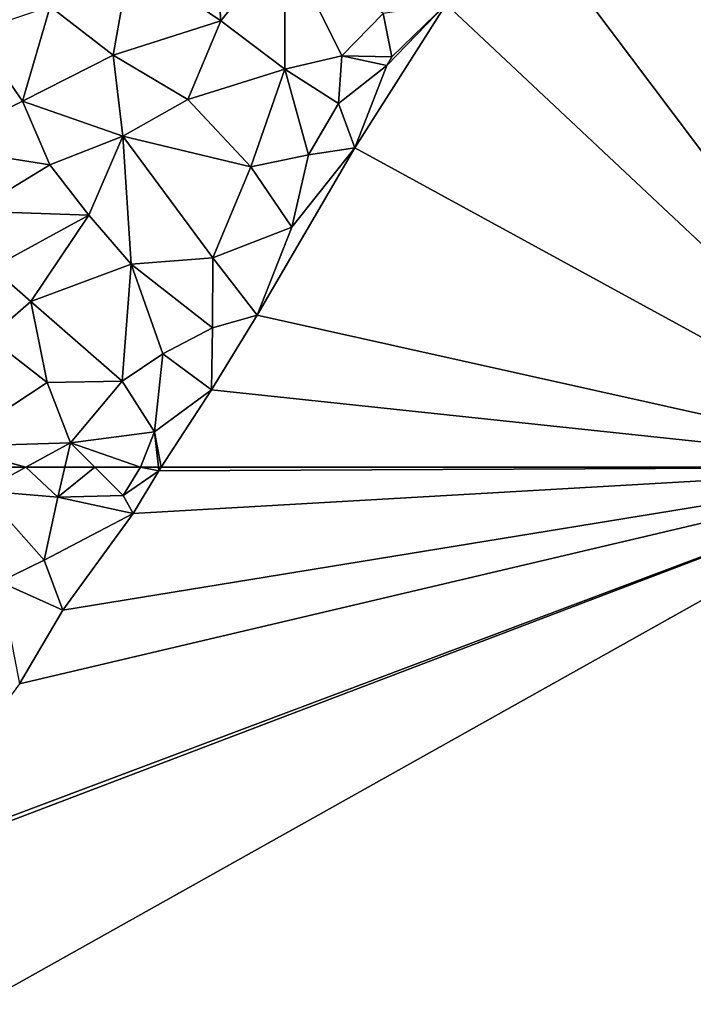
# Model space of a CAD drawing. Extents: x 575833 to 577000, y 6224925 to 6226000.
# Drawn here: x 576074 to 576111, y 6225845 to 6225900 of the extents above; entities that cross this region are included whole.
import ezdxf

# ---------------------------------------------------------------- set-up
doc = ezdxf.new("R2010")
doc.units = 0
doc.header["$MEASUREMENT"] = 0
doc.layers.add('Terraen', color=33, linetype='Continuous')
doc.layers.add('Terraen_vand', color=33, linetype='Continuous')

# ---------------------------------------------------------------- blocks, each defined once
blk = doc.blocks.new('1km_6225_576_UTM32_ACAD_1_FMEBLOCK32')
at = {"layer": 'Terraen_vand', "color": 132, "true_color": 0x00ced1}
for points in [[(21.47, -32.959, 0), (3.31, 7.231, 0), (-2.31, -1.369, 0)], [(21.47, -32.959, 0), (-2.31, -1.369, 0), (-5.74, -7.429, 0)], [(-10.79, -15.339, 0), (-5.74, -7.429, 0), (-9.02, -10.799, 0)], [(21.47, -32.959, 0), (-5.74, -7.429, 0), (-10.79, -15.339, 0)], [(-8.74, -10.329, 0), (-9.02, -10.799, 0), (-5.74, -7.429, 0)], [(-16.17, -24.579, 0), (-10.79, -15.339, 0), (-14.27, -19.719, 0)], [(21.47, -32.959, 0), (-10.79, -15.339, 0), (-16.17, -24.579, 0)], [(21.47, -32.959, 0), (-16.17, -24.579, 0), (-18.69, -28.699, 0)], [(21.47, -32.959, 0), (-18.69, -28.699, 0), (-21.47, -32.959, 0)]]:
    blk.add_polyline3d(points, close=True, dxfattribs=at)
blk = doc.blocks.new('1km_6225_576_UTM32_ACAD_1_FMEBLOCK47')
at = {"layer": 'Terraen_vand', "color": 132, "true_color": 0x00ced1}
for points in [[(61.648, -62.5, 0), (61.648, 62.5, 0), (-4.622, 25.4, 0)], [(61.648, 62.5, 0), (3.428, 40.35, 0), (-4.622, 25.4, 0)], [(61.648, 62.5, 0), (13.288, 54.62, 0), (10.888, 50.56, 0)], [(61.648, 62.5, 0), (17.168, 59.94, 0), (13.288, 54.62, 0)], [(17.565, 62.5, 0), (16.608, 60.94, 0), (18.578, 62.3, 0)], [(61.648, 62.5, 0), (18.578, 62.3, 0), (17.168, 59.94, 0)], [(61.648, 62.5, 0), (18.709, 62.5, 0), (18.578, 62.3, 0)], [(16.608, 60.94, 0), (17.168, 59.94, 0), (18.578, 62.3, 0)]]:
    blk.add_polyline3d(points, close=True, dxfattribs=at)
blk = doc.blocks.new('1km_6225_576_UTM32_ACAD_1_FMEBLOCK72')
at = {"layer": 'Terraen', "color": 9, "true_color": 0xbbbbbb}
for points in [[(0.432, -32.769, 2.79), (0.122, -28.769, 3.3), (-4.568, -29.369, 3.36)], [(0.432, -32.769, 2.79), (3.962, -28.369, 2.67), (0.122, -28.769, 3.3)], [(3.972, -35.439, 1.74), (3.962, -28.369, 2.67), (0.432, -32.769, 2.79)], [(3.962, -28.369, 2.67), (7.112, -34.709, 0.59), (9.382, -32.369, 0.57)], [(3.972, -35.439, 1.74), (7.112, -34.709, 0.59), (3.962, -28.369, 2.67)], [(-5.498, -34.669, 3.36), (-4.568, -29.369, 3.36), (-8.978, -31.979, 3.1)], [(-5.498, -34.669, 3.36), (0.432, -32.769, 2.79), (-4.568, -29.369, 3.36)], [(-10.508, -37.199, 3.4), (-8.978, -31.979, 3.1), (-13.158, -33.379, 2.84)], [(-10.508, -37.199, 3.4), (-5.498, -34.669, 3.36), (-8.978, -31.979, 3.1)], [(9.872, -34.759, 0), (12.872, -31.859, 0), (9.382, -32.369, 0.57)], [(9.872, -34.759, 0), (9.382, -32.369, 0.57), (7.112, -34.709, 0.59)], [(-1.378, -37.119, 2.57), (0.432, -32.769, 2.79), (-5.498, -34.669, 3.36)], [(3.972, -35.439, 1.74), (0.432, -32.769, 2.79), (-1.378, -37.119, 2.57)], [(-10.508, -37.199, 3.4), (-13.158, -33.379, 2.84), (-15.488, -39.689, 2.93)], [(-10.508, -37.199, 3.4), (-4.978, -39.139, 2.98), (-5.498, -34.669, 3.36)], [(-4.978, -39.139, 2.98), (-1.378, -37.119, 2.57), (-5.498, -34.669, 3.36)], [(3.972, -35.439, 1.74), (6.932, -37.339, 0.73), (7.112, -34.709, 0.59)], [(6.932, -37.339, 0.73), (9.592, -35.229, 0), (7.112, -34.709, 0.59)], [(9.872, -34.759, 0), (7.112, -34.709, 0.59), (9.592, -35.229, 0)], [(6.932, -37.339, 0.73), (7.822, -39.769, 0), (9.592, -35.229, 0)], [(2.092, -40.819, 1.05), (3.972, -35.439, 1.74), (-1.378, -37.119, 2.57)], [(5.262, -40.159, 0.29), (3.972, -35.439, 1.74), (2.092, -40.819, 1.05)], [(5.262, -40.159, 0.29), (6.932, -37.339, 0.73), (3.972, -35.439, 1.74)], [(-8.998, -40.719, 3.39), (-10.508, -37.199, 3.4), (-15.488, -39.689, 2.93)], [(-8.998, -40.719, 3.39), (-4.978, -39.139, 2.98), (-10.508, -37.199, 3.4)], [(2.092, -40.819, 1.05), (-1.378, -37.119, 2.57), (-4.978, -39.139, 2.98)], [(5.262, -40.159, 0.29), (7.822, -39.769, 0), (6.932, -37.339, 0.73)], [(-6.848, -43.499, 2.67), (-4.978, -39.139, 2.98), (-8.998, -40.719, 3.39)], [(-4.518, -46.199, 2.07), (-4.978, -39.139, 2.98), (-6.848, -43.499, 2.67)], [(0.002, -45.849, 0.58), (2.092, -40.819, 1.05), (-4.978, -39.139, 2.98)], [(-4.518, -46.199, 2.07), (0.002, -45.849, 0.58), (-4.978, -39.139, 2.98)], [(-13.198, -43.269, 3.4), (-8.998, -40.719, 3.39), (-15.488, -39.689, 2.93)], [(5.262, -40.159, 0.29), (2.092, -40.819, 1.05), (4.342, -44.149, 0)], [(5.262, -40.159, 0.29), (4.342, -44.149, 0), (7.822, -39.769, 0)], [(-6.848, -43.499, 2.67), (-8.998, -40.719, 3.39), (-13.198, -43.269, 3.4)], [(0.002, -45.849, 0.58), (4.342, -44.149, 0), (2.092, -40.819, 1.05)], [(-12.178, -46.399, 3.4), (-6.848, -43.499, 2.67), (-13.198, -43.269, 3.4)], [(-10.038, -48.259, 2.66), (-6.848, -43.499, 2.67), (-12.178, -46.399, 3.4)], [(-4.518, -46.199, 2.07), (-6.848, -43.499, 2.67), (-10.038, -48.259, 2.66)], [(0.002, -45.849, 0.58), (2.442, -49.009, 0), (4.342, -44.149, 0)], [(-0.028, -49.709, 0.68), (0.002, -45.849, 0.58), (-4.518, -46.199, 2.07)], [(-0.028, -49.709, 0.68), (2.442, -49.009, 0), (0.002, -45.849, 0.58)], [(-12.348, -50.229, 2.94), (-10.038, -48.259, 2.66), (-12.178, -46.399, 3.4)], [(-5.008, -52.649, 0.6), (-4.518, -46.199, 2.07), (-10.038, -48.259, 2.66)], [(-2.768, -51.129, 0.35), (-4.518, -46.199, 2.07), (-5.008, -52.649, 0.6)], [(-2.768, -51.129, 0.35), (-0.028, -49.709, 0.68), (-4.518, -46.199, 2.07)], [(-9.138, -52.709, 2.15), (-10.038, -48.259, 2.66), (-12.348, -50.229, 2.94)], [(-9.138, -52.709, 2.15), (-5.008, -52.649, 0.6), (-10.038, -48.259, 2.66)], [(-0.028, -49.709, 0.68), (-0.078, -53.129, 0), (2.442, -49.009, 0)], [(-2.768, -51.129, 0.35), (-0.078, -53.129, 0), (-0.028, -49.709, 0.68)], [(-14.508, -56.249, 2.44), (-9.138, -52.709, 2.15), (-12.348, -50.229, 2.94)], [(-3.228, -55.439, 0.5), (-2.768, -51.129, 0.35), (-5.008, -52.649, 0.6)], [(-3.228, -55.439, 0.5), (-0.078, -53.129, 0), (-2.768, -51.129, 0.35)], [(-7.858, -56.039, 0.72), (-5.008, -52.649, 0.6), (-9.138, -52.709, 2.15)], [(-7.858, -56.039, 0.72), (-3.228, -55.439, 0.5), (-5.008, -52.649, 0.6)], [(-7.858, -56.039, 0.72), (-9.138, -52.709, 2.15), (-14.508, -56.249, 2.44)], [(-2.858, -57.389, 0), (-0.078, -53.129, 0), (-3.228, -55.439, 0.5)], [(-4.002, -57.389, 0), (-3.228, -55.439, 0.5), (-7.858, -56.039, 0.72)], [(-4.002, -57.389, 0), (-3.01, -57.389, 0.047), (-3.228, -55.439, 0.5)], [(-2.858, -57.389, 0), (-3.228, -55.439, 0.5), (-3.01, -57.389, 0.047)], [(-10.325, -57.389, 1.375), (-7.858, -56.039, 0.72), (-14.508, -56.249, 2.44)], [(-13.675, -57.389, 2.24), (-10.325, -57.389, 1.375), (-14.508, -56.249, 2.44)], [(-10.325, -57.389, 1.375), (-8.172, -57.389, 0.653), (-7.858, -56.039, 0.72)], [(-8.172, -57.389, 0.653), (-6.513, -57.389, 0.386), (-7.858, -56.039, 0.72)], [(-4.002, -57.389, 0), (-7.858, -56.039, 0.72), (-6.513, -57.389, 0.386)]]:
    blk.add_polyline3d(points, close=True, dxfattribs=at)
blk = doc.blocks.new('1km_6225_576_UTM32_ACAD_1_FMEBLOCK97')
at = {"layer": 'Terraen', "color": 9, "true_color": 0xbbbbbb}
for points in [[(62.5, 62.5, 0), (4.48, 40.7, 0.17), (4.28, 40.35, 0)], [(62.5, 62.5, 0), (11.74, 50.56, 0), (4.48, 40.7, 0.17)], [(8.743, 62.5, 2.24), (9.7, 61.19, 2.01), (12.093, 62.5, 1.375)], [(12.093, 62.5, 1.375), (9.7, 61.19, 2.01), (13.86, 60.84, 0.57)], [(12.093, 62.5, 1.375), (13.86, 60.84, 0.57), (14.246, 62.5, 0.653)], [(14.246, 62.5, 0.653), (13.86, 60.84, 0.57), (15.905, 62.5, 0.386)], [(13.86, 60.84, 0.57), (17.46, 60.94, 0), (15.905, 62.5, 0.386)], [(18.416, 62.5, 0), (15.905, 62.5, 0.386), (17.46, 60.94, 0)], [(18.416, 62.5, 0), (19.43, 62.3, 0), (19.408, 62.5, 0.047)], [(19.56, 62.5, 0), (19.408, 62.5, 0.047), (19.43, 62.3, 0)], [(13.11, 57.37, 0.61), (9.7, 61.19, 2.01), (10.65, 56.18, 0.68)], [(13.11, 57.37, 0.61), (13.86, 60.84, 0.57), (9.7, 61.19, 2.01)], [(13.11, 57.37, 0.61), (18.02, 59.94, 0), (13.86, 60.84, 0.57)], [(17.46, 60.94, 0), (13.86, 60.84, 0.57), (18.02, 59.94, 0)], [(13.11, 57.37, 0.61), (14.14, 54.62, 0), (18.02, 59.94, 0)], [(13.11, 57.37, 0.61), (10.65, 56.18, 0.68), (14.14, 54.62, 0)], [(10.65, 56.18, 0.68), (11.74, 50.56, 0), (14.14, 54.62, 0)]]:
    blk.add_polyline3d(points, close=True, dxfattribs=at)

msp = doc.modelspace()

# ---------------------------------------------------------------- block references
at = {"layer": 'Terraen', "color": 9, "true_color": 0xbbbbbb}
for name, p in [('1km_6225_576_UTM32_ACAD_1_FMEBLOCK72', (576084.918, 6225932.389)), ('1km_6225_576_UTM32_ACAD_1_FMEBLOCK97', (576062.5, 6225812.5))]:
    msp.add_blockref(name, p, dxfattribs=at)
at = {"layer": 'Terraen_vand', "color": 132, "true_color": 0x00ced1}
for name, p in [('1km_6225_576_UTM32_ACAD_1_FMEBLOCK32', (576103.53, 6225907.959)), ('1km_6225_576_UTM32_ACAD_1_FMEBLOCK47', (576063.352, 6225812.5))]:
    msp.add_blockref(name, p, dxfattribs=at)

doc.saveas('drawing.dxf')
